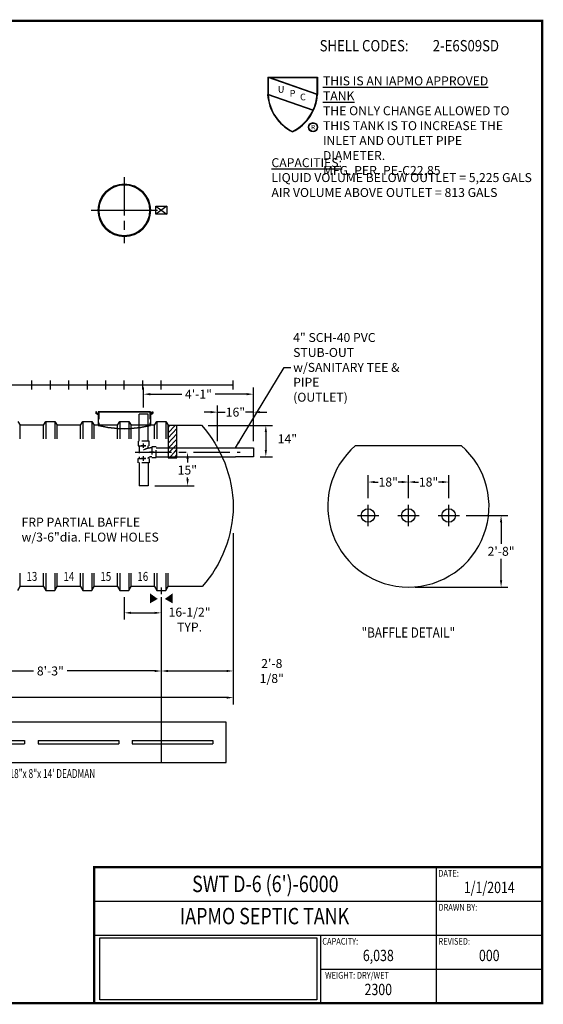
# Model space of a CAD drawing. Units: inches. Extents: x 80 to 682, y -452 to -12.
# Drawn here: x 449 to 682, y -452 to -12 of the extents above; entities that cross this region are included whole.
import ezdxf
from ezdxf.enums import TextEntityAlignment as Align

# ---------------------------------------------------------------- set-up
doc = ezdxf.new("R2010")
doc.units = ezdxf.units.IN
doc.header["$LTSCALE"] = 13
doc.header["$MEASUREMENT"] = 0
doc.linetypes.add('CENTER', pattern=[2, 1.25, -0.25, 0.25, -0.25])
doc.linetypes.add('HIDDEN', pattern=[0.375, 0.25, -0.125])
doc.layers.get('DEFPOINTS').update_dxf_attribs({"linetype": 'CONTINUOUS'})
for name, color, linetype in [('ACCESSORIES', 3, 'CONTINUOUS'), ('BASEDWG', 6, 'CONTINUOUS'), ('BORDER', 2, 'CONTINUOUS'), ('DIM', 2, 'CONTINUOUS'), ('X-DEADMAN', 4, 'CONTINUOUS')]:
    doc.layers.add(name, color=color, linetype=linetype)
doc.styles.add('LOGO', font='sanss___.ttf', dxfattribs={"width": 0.95})
doc.styles.add('ROMANS', font='romans', dxfattribs={"width": 0.8})
doc.dimstyles.new('TANK-1', dxfattribs={"dimtxt": 4, "dimasz": 3, "dimexe": 3, "dimexo": 3, "dimgap": 1, "dimtad": 0, "dimtih": 1, "dimtoh": 1, "dimdec": 3, "dimzin": 3, "dimdsep": 46, "dimlunit": 4, "dimtxsty": 'ROMANS', "dimcen": 6, "dimadec": 0, "dimazin": 0, "dimtfac": 1, "dimtdec": 3, "dimtmove": 2, "dimatfit": 3, "dimfxl": 1, "dimfrac": 2, "dimtolj": 1, "dimtzin": 0, "dimarcsym": 0})
picture_1 = doc.add_image_def('image1.jpg', size_in_pixel=(1256, 360))
pattern_1 = [(46, (91.2446, -483.0037), (-1.168927, 1.12882), [])]

# ---------------------------------------------------------------- blocks, each defined once
blk = doc.blocks.new('access-24')
at = {"layer": 'ACCESSORIES', "color": 4, "linetype": 'CENTER'}
for p, q in [((0, 92), (0, 64)), ((-14, 78), (14, 78))]:
    blk.add_line(p, q, dxfattribs=at)
at = {"layer": 'ACCESSORIES'}
for p, q in [((-11.66, -12.04), (11.66, -12.04)), ((-11.66, -12.04), (-11.66, -18.03)), ((11.66, -12.04), (11.66, -18.03))]:
    blk.add_line(p, q, dxfattribs=at)
at = {"layer": 'ACCESSORIES', "linetype": 'HIDDEN'}
for p, q in [((-11.41, -12.04), (-11.41, -18.07)), ((11.41, -12.04), (11.41, -18.07))]:
    blk.add_line(p, q, dxfattribs=at)
at = {"layer": 'ACCESSORIES'}
for radius in [11.66, 11.41]:
    blk.add_circle((0, 78), radius, dxfattribs=at)
blk.add_ellipse((-0.13, 91.29), major_axis=(-0.23, 110.84), ratio=0.639431, start_param=2.974967, end_param=3.305555, dxfattribs=at)
blk = doc.blocks.new('*D7')
at = {"layer": 'DEFPOINTS', "color": 0, "transparency": 16777216}
for p in [(529.67, -193.24), (552.85, -207.24), (558.42, -207.24)]:
    blk.add_point(p, dxfattribs=at)
at = {"layer": 'DIM', "color": 0, "lineweight": -2, "transparency": 16777216}
for p, q in [((532.67, -193.24), (561.42, -193.24)), ((558.42, -196.24), (558.42, -204.24)), ((555.85, -207.24), (561.42, -207.24))]:
    blk.add_line(p, q, dxfattribs=at)
at = {"layer": 'DIM', "color": 0, "transparency": 16777216}
for points in [[(557.92, -196.24), (558.92, -196.24), (558.42, -193.24)], [(557.92, -204.24), (558.92, -204.24), (558.42, -207.24)]]:
    blk.add_solid(points, dxfattribs=at)
at = {"layer": 'DIM', "color": 0, "transparency": 16777216, "insert": (568.05, -199.24), "char_height": 4, "attachment_point": 5, "style": 'ROMANS'}
blk.add_mtext('\\A1;14"', dxfattribs=at)
blk = doc.blocks.new('*D8')
at = {"layer": 'DEFPOINTS', "color": 0, "transparency": 16777216}
for p in [(644.78, -233.49), (663.4, -233.49), (622.03, -265.46)]:
    blk.add_point(p, dxfattribs=at)
at = {"layer": 'DIM', "color": 0, "lineweight": -2, "transparency": 16777216}
for p, q in [((647.78, -233.49), (666.4, -233.49)), ((663.4, -236.49), (663.4, -246.09)), ((663.4, -262.46), (663.4, -252.86)), ((625.03, -265.46), (666.4, -265.46))]:
    blk.add_line(p, q, dxfattribs=at)
at = {"layer": 'DIM', "color": 0, "transparency": 16777216}
for points in [[(662.9, -236.49), (663.9, -236.49), (663.4, -233.49)], [(662.9, -262.46), (663.9, -262.46), (663.4, -265.46)]]:
    blk.add_solid(points, dxfattribs=at)
at = {"layer": 'DIM', "color": 0, "transparency": 16777216, "insert": (663.4, -249.47), "char_height": 4, "attachment_point": 5, "style": 'ROMANS'}
blk.add_mtext('\\A1;2\'-8"', dxfattribs=at)
blk = doc.blocks.new('*D9')
at = {"layer": 'DEFPOINTS', "color": 0, "transparency": 16777216}
for p in [(604.03, -218.53), (604.03, -228.74), (622.03, -228.74)]:
    blk.add_point(p, dxfattribs=at)
at = {"layer": 'DIM', "color": 0, "lineweight": -2, "transparency": 16777216}
for p, q in [((604.03, -225.74), (604.03, -215.53)), ((607.03, -218.53), (608.53, -218.53)), ((619.03, -218.53), (617.54, -218.53)), ((622.03, -225.74), (622.03, -215.53))]:
    blk.add_line(p, q, dxfattribs=at)
at = {"layer": 'DIM', "color": 0, "transparency": 16777216}
for points in [[(607.03, -218.03), (607.03, -219.03), (604.03, -218.53)], [(619.03, -218.03), (619.03, -219.03), (622.03, -218.53)]]:
    blk.add_solid(points, dxfattribs=at)
at = {"layer": 'DIM', "color": 0, "transparency": 16777216, "insert": (613.03, -218.53), "char_height": 4, "attachment_point": 5, "style": 'ROMANS'}
blk.add_mtext('\\A1;18"', dxfattribs=at)
blk = doc.blocks.new('*D6')
at = {"layer": 'DEFPOINTS', "color": 0, "transparency": 16777216}
for p in [(640.03, -218.53), (622.03, -228.74), (640.03, -228.74)]:
    blk.add_point(p, dxfattribs=at)
at = {"layer": 'DIM', "color": 0, "lineweight": -2, "transparency": 16777216}
for p, q in [((622.03, -225.74), (622.03, -215.53)), ((625.03, -218.53), (626.53, -218.53)), ((637.03, -218.53), (635.54, -218.53)), ((640.03, -225.74), (640.03, -215.53))]:
    blk.add_line(p, q, dxfattribs=at)
at = {"layer": 'DIM', "color": 0, "transparency": 16777216}
for points in [[(625.03, -218.03), (625.03, -219.03), (622.03, -218.53)], [(637.03, -218.03), (637.03, -219.03), (640.03, -218.53)]]:
    blk.add_solid(points, dxfattribs=at)
at = {"layer": 'DIM', "color": 0, "transparency": 16777216, "insert": (631.03, -218.53), "char_height": 4, "attachment_point": 5, "style": 'ROMANS'}
blk.add_mtext('\\A1;18"', dxfattribs=at)
blk = doc.blocks.new('4-santee')
at = {"layer": 'ACCESSORIES', "linetype": 'HIDDEN'}
for p, q in [((0, 2), (0.69, 2)), ((1.69, 1.9), (1.69, 2.91)), ((5.69, 2.91), (5.69, -2.78)), ((5.69, 2.73), (5.69, 0.06)), ((0, -2), (0.69, -2))]:
    blk.add_line(p, q, dxfattribs=at)
for points in [[(1.24, 2.91), (1.24, 4.91), (6.12, 4.91), (6.12, 2.91)], [(0, -2.38), (-2, -2.38), (-2, 2.38), (0, 2.38)], [(6.12, -4.78), (6.12, -2.78), (1.25, -2.78), (1.25, -4.78)]]:
    blk.add_lwpolyline(points, close=True, dxfattribs=at)
for radius, start in [(5, 53.2416), (1, 12.6356)]:
    blk.add_arc((0.69, -3), radius, start, 90, dxfattribs=at)
at = {"layer": 'DEFPOINTS'}
for p, q in [((-1, 0), (1, 0)), ((0, 1), (0, -1)), ((2.68, 2.91), (4.68, 2.91)), ((3.68, 1.91), (3.68, 3.91)), ((2.69, -2.78), (4.69, -2.78)), ((3.69, -3.78), (3.69, -1.78))]:
    blk.add_line(p, q, dxfattribs=at)
blk = doc.blocks.new('*D10')
at = {"layer": 'DEFPOINTS', "color": 0, "transparency": 16777216}
for p in [(523.49, -205.24), (505.86, -220.24), (523.49, -220.24)]:
    blk.add_point(p, dxfattribs=at)
at = {"layer": 'DIM', "color": 0, "lineweight": -2, "transparency": 16777216}
for p, q in [((523.49, -208.24), (523.49, -209.81)), ((523.49, -217.24), (523.49, -216.57)), ((508.86, -220.24), (526.49, -220.24))]:
    blk.add_line(p, q, dxfattribs=at)
at = {"layer": 'DIM', "color": 0, "transparency": 16777216}
for points in [[(522.99, -208.24), (523.99, -208.24), (523.49, -205.24)], [(522.99, -217.24), (523.99, -217.24), (523.49, -220.24)]]:
    blk.add_solid(points, dxfattribs=at)
at = {"layer": 'DIM', "color": 0, "transparency": 16777216, "insert": (523.39, -213.19), "char_height": 4, "attachment_point": 5, "style": 'ROMANS'}
blk.add_mtext('\\A1;15"', dxfattribs=at)
blk = doc.blocks.new('*D19')
at = {"layer": 'DEFPOINTS', "color": 0, "transparency": 16777216}
for p in [(189.64, -238.42), (543.89, -238.42), (189.64, -314.82)]:
    blk.add_point(p, dxfattribs=at)
at = {"layer": 'DIM', "color": 0, "lineweight": -2, "transparency": 16777216}
for p, q in [((189.64, -241.42), (189.64, -317.82)), ((543.89, -241.42), (543.89, -317.82)), ((192.64, -314.82), (351.44, -314.82)), ((540.89, -314.82), (382.09, -314.82))]:
    blk.add_line(p, q, dxfattribs=at)
at = {"layer": 'DIM', "color": 0, "transparency": 16777216}
for points in [[(192.64, -314.32), (192.64, -315.32), (189.64, -314.82)], [(540.89, -314.32), (540.89, -315.32), (543.89, -314.82)]]:
    blk.add_solid(points, dxfattribs=at)
at = {"layer": 'DIM', "color": 0, "transparency": 16777216, "insert": (366.76, -314.82), "char_height": 4, "attachment_point": 5, "style": 'ROMANS'}
blk.add_mtext('\\A1;29\'-6 1/4"', dxfattribs=at)
blk = doc.blocks.new('hd-6below')
at = {"layer": 'ACCESSORIES'}
for p, q in [((-2.5, 79.77), (2.5, 79.77)), ((-2.5, 76.23), (-2.5, 79.77)), ((-2.5, 79.77), (2.5, 76.23)), ((2.5, 79.77), (-2.5, 76.23)), ((2.5, 79.77), (2.5, 76.23)), ((2.5, 76.23), (-2.5, 76.23))]:
    blk.add_line(p, q, dxfattribs=at)
for points in [[(-1.57, -95.56), (-5.07, -97.56), (-1.57, -95.56), (-5.07, -93.06)], [(1.57, -95.56), (5.07, -97.56), (1.57, -95.56), (5.07, -93.06)]]:
    blk.add_solid(points, dxfattribs=at)
at = {"layer": 'DEFPOINTS'}
for p, q in [((-1.51, -91.78), (1.61, -91.78)), ((0.01, -90.44), (0.01, -93.38))]:
    blk.add_line(p, q, dxfattribs=at)
blk = doc.blocks.new('*D26')
at = {"layer": 'DEFPOINTS', "color": 0, "transparency": 16777216}
for p in [(495.26, -266.96), (511.76, -266.96), (511.76, -276.96)]:
    blk.add_point(p, dxfattribs=at)
at = {"layer": 'DIM', "color": 0, "lineweight": -2, "transparency": 16777216}
for p, q in [((495.26, -269.96), (495.26, -279.96)), ((511.76, -269.96), (511.76, -279.96)), ((498.26, -276.96), (508.76, -276.96))]:
    blk.add_line(p, q, dxfattribs=at)
at = {"layer": 'DIM', "color": 0, "transparency": 16777216}
for points in [[(498.26, -276.46), (498.26, -277.46), (495.26, -276.96)], [(508.76, -276.46), (508.76, -277.46), (511.76, -276.96)]]:
    blk.add_solid(points, dxfattribs=at)
at = {"layer": 'DIM', "color": 0, "transparency": 16777216, "insert": (524.38, -279.97), "char_height": 4, "attachment_point": 5, "style": 'ROMANS'}
blk.add_mtext('\\A1;16-1/2"\\PTYP.', dxfattribs=at)
blk = doc.blocks.new('*D27')
at = {"layer": 'DEFPOINTS', "color": 0, "transparency": 16777216}
for p in [(412.77, -266.96), (511.77, -266.96), (511.77, -302.92)]:
    blk.add_point(p, dxfattribs=at)
at = {"layer": 'DIM', "color": 0, "lineweight": -2, "transparency": 16777216}
for p, q in [((412.77, -269.96), (412.77, -305.92)), ((511.77, -269.96), (511.77, -305.92)), ((415.77, -302.92), (454.8, -302.92)), ((508.77, -302.92), (469.75, -302.92))]:
    blk.add_line(p, q, dxfattribs=at)
at = {"layer": 'DIM', "color": 0, "transparency": 16777216}
for points in [[(415.77, -302.42), (415.77, -303.42), (412.77, -302.92)], [(508.77, -302.42), (508.77, -303.42), (511.77, -302.92)]]:
    blk.add_solid(points, dxfattribs=at)
at = {"layer": 'DIM', "color": 0, "transparency": 16777216, "insert": (462.27, -302.92), "char_height": 4, "attachment_point": 5, "style": 'ROMANS'}
blk.add_mtext('\\A1;8\'-3"', dxfattribs=at)
blk = doc.blocks.new('*D17')
at = {"layer": 'DEFPOINTS', "color": 0, "transparency": 16777216}
for p in [(543.89, -238.42), (511.77, -266.96), (543.89, -302.92)]:
    blk.add_point(p, dxfattribs=at)
at = {"layer": 'DIM', "color": 0, "lineweight": -2, "transparency": 16777216}
for p, q in [((543.89, -241.42), (543.89, -305.92)), ((511.77, -269.96), (511.77, -305.92)), ((514.77, -302.92), (540.89, -302.92))]:
    blk.add_line(p, q, dxfattribs=at)
at = {"layer": 'DIM', "color": 0, "transparency": 16777216}
for points in [[(514.77, -302.42), (514.77, -303.42), (511.77, -302.92)], [(540.89, -302.42), (540.89, -303.42), (543.89, -302.92)]]:
    blk.add_solid(points, dxfattribs=at)
at = {"layer": 'DIM', "color": 0, "transparency": 16777216, "insert": (561.08, -302.92), "char_height": 4, "attachment_point": 5, "style": 'ROMANS'}
blk.add_mtext('\\A1;2\'-8 1/8"', dxfattribs=at)
blk = doc.blocks.new('*D28')
at = {"layer": 'DEFPOINTS', "color": 0, "transparency": 16777216}
for p in [(552.85, -187.32), (536.85, -203.24), (552.85, -203.24)]:
    blk.add_point(p, dxfattribs=at)
at = {"layer": 'DIM', "color": 0, "lineweight": -2, "transparency": 16777216}
for p, q in [((536.85, -200.24), (536.85, -184.32)), ((552.85, -200.24), (552.85, -184.32)), ((533.85, -187.32), (530.85, -187.32)), ((536.85, -187.32), (540.34, -187.32)), ((552.85, -187.32), (549.35, -187.32)), ((555.85, -187.32), (558.85, -187.32))]:
    blk.add_line(p, q, dxfattribs=at)
at = {"layer": 'DIM', "color": 0, "transparency": 16777216}
for points in [[(533.85, -186.82), (533.85, -187.82), (536.85, -187.32)], [(555.85, -186.82), (555.85, -187.82), (552.85, -187.32)]]:
    blk.add_solid(points, dxfattribs=at)
at = {"layer": 'DIM', "color": 0, "transparency": 16777216, "insert": (544.85, -187.32), "char_height": 4, "attachment_point": 5, "style": 'ROMANS'}
blk.add_mtext('\\A1;16"', dxfattribs=at)
blk = doc.blocks.new('*D29')
at = {"layer": 'DEFPOINTS', "color": 0, "transparency": 16777216}
for p in [(552.85, -179.3), (503.86, -188.28), (552.85, -203.24)]:
    blk.add_point(p, dxfattribs=at)
at = {"layer": 'DIM', "color": 0, "lineweight": -2, "transparency": 16777216}
for p, q in [((503.86, -185.28), (503.86, -176.3)), ((506.86, -179.3), (520.88, -179.3)), ((549.85, -179.3), (535.83, -179.3)), ((552.85, -200.24), (552.85, -176.3))]:
    blk.add_line(p, q, dxfattribs=at)
at = {"layer": 'DIM', "color": 0, "transparency": 16777216}
for points in [[(506.86, -178.8), (506.86, -179.8), (503.86, -179.3)], [(549.85, -178.8), (549.85, -179.8), (552.85, -179.3)]]:
    blk.add_solid(points, dxfattribs=at)
at = {"layer": 'DIM', "color": 0, "transparency": 16777216, "insert": (528.35, -179.3), "char_height": 4, "attachment_point": 5, "style": 'ROMANS'}
blk.add_mtext('\\A1;4\'-1"', dxfattribs=at)
blk = doc.blocks.new('IAPMO-UPC')
at = {"layer": 'DIM'}
for p, q in [((-17, 0), (0, 0)), ((-17, 0), (-17, -5.91)), ((0, 0), (0, -5.91)), ((-0.14, -5.91), (-16.86, -0.14)), ((-16.86, -0.14), (-16.86, -5.91)), ((-16.43, -0.14), (-0.14, -0.14)), ((-0.14, -5.76), (-16.43, -0.14)), ((-0.14, -0.14), (-0.14, -5.76)), ((-1.44, -11.24), (-16.86, -5.91)), ((-1.5, -11.37), (-16.85, -6.07))]:
    blk.add_line(p, q, dxfattribs=at)
for radius in [1.56, 1.42]:
    blk.add_circle((-1.47, -17.12), radius, dxfattribs=at)
for centre, radius, start, end in [((-1.86, -5.08), 15.17, 183.1666, 244.0295), ((-1.86, -5.08), 15.02, 183.7548, 243.7645), ((-15.14, -5.08), 15.17, 295.9705, 356.8334), ((-15.14, -5.08), 15.02, 335.8239, 356.8334), ((-15.14, -5.08), 15.02, 296.2355, 335.278)]:
    blk.add_arc(centre, radius, start, end, dxfattribs=at)
at = {"layer": 'DIM', "width": 1.6607, "attachment_point": 5, "style": 'LOGO'}
for s, insert, char_height in [('U', (-12.41, -4.49), 2.28), ('P', (-8.5, -5.84), 2.28), ('C', (-4.94, -7.07), 2.28), ('{\\W1.15;R}', (-1.47, -17.12), 1.52)]:
    blk.add_mtext(s, dxfattribs=dict(at, insert=insert, char_height=char_height))
blk = doc.blocks.new('IAPMOUPC')
at = {"layer": 'DIM', "xscale": 1.30517578125, "yscale": 1.30517578125, "zscale": 1.30517578125}
blk.add_blockref('IAPMO-UPC', (-100.31, -25.18), dxfattribs=at)
blk = doc.blocks.new('orn-24')
at = {"layer": 'ACCESSORIES', "color": 4, "linetype": 'CENTER'}
for p, q in [((0, 92.75), (0, 63.25)), ((-14.75, 78), (14.75, 78))]:
    blk.add_line(p, q, dxfattribs=at)
at = {"layer": 'ACCESSORIES'}
for p, q in [((-12.45, -12.04), (-12.7, -12.04)), ((-12.7, -12.04), (-12.7, -12.77)), ((-11.66, -13.3), (-12.7, -12.77)), ((-12.45, -12.62), (-12.45, -12.04)), ((-11.66, -13.02), (-12.45, -12.62)), ((-11.66, -12.04), (11.66, -12.04)), ((-11.66, -12.04), (-11.66, -18.03)), ((11.66, -12.04), (11.66, -18.03)), ((11.66, -13.02), (12.45, -12.62)), ((11.66, -13.3), (12.7, -12.77)), ((12.45, -12.62), (12.45, -12.04)), ((12.45, -12.04), (12.7, -12.04)), ((12.7, -12.04), (12.7, -12.77))]:
    blk.add_line(p, q, dxfattribs=at)
at = {"layer": 'ACCESSORIES', "linetype": 'HIDDEN'}
for p, q in [((-11.41, -12.04), (-11.41, -18.07)), ((11.41, -12.04), (11.41, -18.07))]:
    blk.add_line(p, q, dxfattribs=at)
at = {"layer": 'ACCESSORIES'}
for radius in [11.66, 11.41]:
    blk.add_circle((0, 78), radius, dxfattribs=at)
blk.add_ellipse((-0.13, 91.29), major_axis=(-0.23, 110.84), ratio=0.639431, start_param=2.974967, end_param=3.305555, dxfattribs=at)
blk = doc.blocks.new('X-14')
at = {"layer": 'X-DEADMAN'}
for p, q in [((87, 0), (-87, 0)), ((-87, 0), (-87, -18)), ((87, -18), (87, 0)), ((-45, -8.25), (-81, -8.25)), ((-81, -8.25), (-81, -9.75)), ((-45, -8.25), (-45, -9.75)), ((-39, -8.25), (-3, -8.25)), ((-39, -8.25), (-39, -9.75)), ((-3, -8.25), (-3, -9.75)), ((3, -8.25), (39, -8.25)), ((3, -8.25), (3, -9.75)), ((39, -8.25), (39, -9.75)), ((45, -8.25), (81, -8.25)), ((45, -8.25), (45, -9.75)), ((81, -8.25), (81, -9.75)), ((-45, -9.75), (-81, -9.75)), ((-39, -9.75), (-3, -9.75)), ((3, -9.75), (39, -9.75)), ((45, -9.75), (81, -9.75)), ((-87, -18), (87, -18))]:
    blk.add_line(p, q, dxfattribs=at)
blk = doc.blocks.new('18x8x14-DM')
at = {"layer": 'X-DEADMAN'}
blk.add_blockref('X-14', (0, 0), dxfattribs=at)
at = {"layer": 'X-DEADMAN', "style": 'ROMANS', "width": 0.675}
blk.add_text('OPTIONAL 18"x 8"x 14\' DEADMAN', height=4, dxfattribs=at).set_placement((0, -23.48), align=Align.MIDDLE)

msp = doc.modelspace()

# ---------------------------------------------------------------- hatches: boundary and pattern name
at = {"layer": 'ACCESSORIES'}
h = msp.add_hatch(dxfattribs=at)
h.set_pattern_fill('ANSI31', color=256, scale=13, angle=1, style=0)
h.set_pattern_definition(pattern_1)
h.paths.add_polyline_path([(518.764, -193.2415), (514.764, -193.2415), (514.764, -203.2415), (518.764, -203.2415)])
h = msp.add_hatch(dxfattribs=at)
h.set_pattern_fill('ANSI31', color=256, scale=13, angle=1, style=0)
h.set_pattern_definition(pattern_1)
h.paths.add_polyline_path([(514.764, -203.2415), (514.764, -205.2415), (518.764, -205.2415), (518.764, -203.2415)])
h = msp.add_hatch(dxfattribs=at)
h.set_pattern_fill('ANSI31', color=256, scale=13, angle=1, style=0)
h.set_pattern_definition(pattern_1)
h.paths.add_polyline_path([(514.764, -205.2415), (514.764, -207.2415), (518.764, -207.2415), (518.764, -205.2415)])
h = msp.add_hatch(dxfattribs=at)
h.set_pattern_fill('ANSI31', color=256, scale=13, angle=1, style=0)
h.set_pattern_definition(pattern_1)
h.paths.add_polyline_path([(518.764, -207.2415), (514.764, -207.2415), (514.764, -207.7244), (518.764, -207.7244)])

# ---------------------------------------------------------------- linework, layer by layer
for p, q in [((505.8568, -188.2813), (501.8568, -188.2813)), ((501.8568, -200.3353), (501.8568, -188.2813)), ((505.8568, -200.3353), (505.8568, -188.2813)), ((514.764, -193.2415), (514.764, -207.7244)), ((518.764, -207.7244), (518.764, -193.2415)), ((598.4667, -202.2415), (645.596, -202.2415)), ((509.5365, -203.2415), (544.8298, -203.2415)), ((536.8488, -203.2415), (552.8488, -203.2415)), ((552.8488, -203.2415), (552.8488, -207.2415)), ((501.8568, -209.8822), (501.8568, -220.2415)), ((505.8568, -209.8822), (505.8568, -220.2415)), ((509.5365, -207.2415), (544.8298, -207.2415)), ((514.764, -207.7244), (518.764, -207.7244)), ((552.8488, -207.2415), (544.8298, -207.2415)), ((505.8568, -220.2415), (501.8568, -220.2415))]:
    msp.add_line(p, q, dxfattribs=at)
at = {"layer": 'ACCESSORIES', "color": 5, "linetype": 'CENTER'}
for p, q in [((500.1071, -205.2415), (546.9445, -205.2415)), ((604.0313, -238.2415), (604.0313, -228.7415)), ((622.0313, -238.2415), (622.0313, -228.7415)), ((640.0313, -238.2415), (640.0313, -228.7415)), ((599.2813, -233.4915), (608.7813, -233.4915)), ((617.2813, -233.4915), (626.7813, -233.4915)), ((635.2813, -233.4915), (644.7813, -233.4915))]:
    msp.add_line(p, q, dxfattribs=at)
at = {"layer": 'ACCESSORIES'}
for centre in [(604.0313, -233.4915), (622.0313, -233.4915), (640.0313, -233.4915)]:
    msp.add_circle(centre, 3, dxfattribs=at)
msp.add_arc((622.0313, -229.4575), 36, 130.887265, 49.112735, dxfattribs=at)
at = {"layer": 'BASEDWG'}
for p, q in [((447.764, -191.4575), (448.764, -193.2075)), ((448.764, -199.2075), (448.764, -193.2075)), ((459.264, -193.2075), (448.764, -193.2075)), ((459.264, -193.2075), (460.264, -191.4575)), ((459.264, -199.2075), (459.264, -193.2075)), ((460.264, -191.4575), (460.264, -199.2075)), ((460.264, -191.4575), (464.264, -191.4575)), ((464.264, -191.4575), (464.264, -199.2075)), ((464.264, -191.4575), (465.264, -193.2075)), ((475.764, -193.2075), (465.264, -193.2075)), ((465.264, -199.2075), (465.264, -193.2075)), ((475.764, -193.2075), (476.764, -191.4575)), ((475.764, -199.2075), (475.764, -193.2075)), ((476.764, -191.4575), (476.764, -199.2075)), ((476.764, -191.4575), (480.764, -191.4575)), ((480.764, -191.4575), (480.764, -199.2075)), ((480.764, -191.4575), (481.764, -193.2075)), ((481.764, -199.2075), (481.764, -193.2075)), ((492.264, -193.2075), (481.764, -193.2075)), ((492.264, -193.2075), (493.264, -191.4575)), ((492.264, -199.2075), (492.264, -193.2075)), ((493.264, -191.4575), (493.264, -199.2075)), ((493.264, -191.4575), (497.264, -191.4575)), ((497.264, -191.4575), (498.264, -193.2075)), ((497.264, -191.4575), (497.264, -199.2075)), ((498.264, -199.2075), (498.264, -193.2075)), ((508.764, -193.2075), (498.264, -193.2075)), ((508.764, -193.2075), (509.764, -191.4575)), ((508.764, -199.2075), (508.764, -193.2075)), ((509.764, -191.4575), (509.764, -199.2075)), ((509.764, -191.4575), (513.764, -191.4575)), ((513.764, -191.4575), (513.764, -199.2075)), ((513.764, -191.4575), (514.764, -193.2075)), ((514.764, -199.2075), (514.764, -193.2075)), ((448.764, -265.2075), (448.764, -259.2075)), ((459.264, -265.2075), (459.264, -259.2075)), ((460.264, -259.2075), (460.264, -266.9575)), ((464.264, -259.2075), (464.264, -266.9575)), ((465.264, -265.2075), (465.264, -259.2075)), ((475.764, -265.2075), (475.764, -259.2075)), ((476.764, -259.2075), (476.764, -266.9575)), ((480.764, -259.2075), (480.764, -266.9575)), ((481.764, -265.2075), (481.764, -259.2075)), ((492.264, -265.2075), (492.264, -259.2075)), ((493.264, -259.2075), (493.264, -266.9575)), ((497.264, -259.2075), (497.264, -266.9575)), ((498.264, -265.2075), (498.264, -259.2075)), ((508.764, -265.2075), (508.764, -259.2075)), ((509.764, -259.2075), (509.764, -266.9575)), ((513.764, -259.2075), (513.764, -266.9575)), ((514.764, -265.2075), (514.764, -259.2075)), ((447.764, -266.9575), (448.764, -265.2075)), ((459.264, -265.2075), (448.764, -265.2075)), ((459.264, -265.2075), (460.264, -266.9575)), ((460.264, -266.9575), (464.264, -266.9575)), ((464.264, -266.9575), (465.264, -265.2075)), ((475.764, -265.2075), (465.264, -265.2075)), ((475.764, -265.2075), (476.764, -266.9575)), ((476.764, -266.9575), (480.764, -266.9575)), ((480.764, -266.9575), (481.764, -265.2075)), ((492.264, -265.2075), (481.764, -265.2075)), ((492.264, -265.2075), (493.264, -266.9575)), ((493.264, -266.9575), (497.264, -266.9575)), ((497.264, -266.9575), (498.264, -265.2075)), ((508.764, -265.2075), (498.264, -265.2075)), ((508.764, -265.2075), (509.764, -266.9575)), ((509.764, -266.9575), (513.764, -266.9575)), ((513.764, -266.9575), (514.764, -265.2075))]:
    msp.add_line(p, q, dxfattribs=at)
msp.add_lwpolyline([(514.764, -193.2075), (529.6697, -193.2075, -0.18112139), (543.889, -229.4235, -0.17843089), (530.0541, -265.2075), (514.764, -265.2075)], format="xyb", dxfattribs=at)
at = {"layer": 'BORDER'}
for p, q in [((634.4913, -390.5432), (634.4913, -451.2932)), ((481.8248, -405.7307), (681.7413, -405.7307)), ((481.8248, -420.9182), (681.7413, -420.9182)), ((582.7413, -420.9182), (582.7413, -451.2932)), ((582.7413, -436.1057), (681.7413, -436.1057))]:
    msp.add_line(p, q, dxfattribs=at)
at = {"layer": 'BORDER', "const_width": 0.9844}
msp.add_lwpolyline([(681.7413, -451.2932), (80.9913, -451.2932), (80.9913, -12.5432), (681.7413, -12.5432)], close=True, dxfattribs=at)
msp.add_lwpolyline([(481.8248, -451.2932), (481.8248, -390.5432), (681.7413, -390.5432)], dxfattribs=at)
at = {"layer": 'DEFPOINTS'}
for p, q in [((189.639, -175.1735), (543.889, -175.1735)), ((454.014, -177.1735), (454.014, -173.1735)), ((462.264, -177.1735), (462.264, -173.1735)), ((470.514, -177.1735), (470.514, -173.1735)), ((478.764, -177.1735), (478.764, -173.1735)), ((487.014, -177.1735), (487.014, -173.1735)), ((495.264, -177.1735), (495.264, -173.1735)), ((503.514, -177.1735), (503.514, -173.1735)), ((511.764, -177.1735), (511.764, -173.1735)), ((543.889, -177.1735), (543.889, -173.1735))]:
    msp.add_line(p, q, dxfattribs=at)
at = {"layer": 'X-DEADMAN'}
msp.add_line((511.7716, -302.9195), (511.7716, -343.7802), dxfattribs=at)

# ---------------------------------------------------------------- block references
at = {"layer": 'ACCESSORIES'}
for name, p in [('orn-24', (495.264, -175.1735)), ('hd-6below', (511.764, -175.1735)), ('18x8x14-DM', (453.764, -325.7802))]:
    msp.add_blockref(name, p, dxfattribs=at)
at = {"layer": 'ACCESSORIES', "xscale": -1}
for name, p in [('access-24', (495.264, -175.2075)), ('4-santee', (507.5365, -205.2415))]:
    msp.add_blockref(name, p, dxfattribs=at)
at = {"layer": 'DIM'}
msp.add_blockref('IAPMOUPC', (681.7413, -12.5432), dxfattribs=at)

# ---------------------------------------------------------------- texts
at = {"layer": 'BASEDWG', "style": 'ROMANS', "width": 0.8}
for s, p in [('13', (454.014, -261.2075)), ('14', (470.514, -261.2075)), ('15', (487.014, -261.2075)), ('16', (503.514, -261.2075))]:
    msp.add_text(s, height=4, dxfattribs=at).set_placement(p, align=Align.MIDDLE)
at = {"layer": 'BORDER', "style": 'ROMANS', "width": 0.8}
for s, height, p in [("SWT D-6 (6')-6000", 7.3125, (558.2033, -398.961)), ('6,038', 5.0625, (608.6163, -430.6213))]:
    msp.add_text(s, height=height, dxfattribs=at).set_placement(p, align=Align.MIDDLE)
for s, p in [('DATE:', (635.3842, -391.7613)), ('DRAWN BY:', (635.4673, -406.9488)), ('CAPACITY:', (583.6259, -422.1363)), ('REVISED:', (635.4673, -422.1363)), ('WEIGHT: DRY/WET', (584.8727, -437.3238))]:
    msp.add_text(s, height=3.0375, dxfattribs=at).set_placement(p, align=Align.TOP_LEFT)
at = {"layer": 'BORDER', "color": 3, "style": 'ROMANS', "width": 0.8}
for s, p in [('1/1/2014', (658.1163, -400.2463)), ('2300', (608.6163, -445.8088))]:
    msp.add_text(s, height=5.0625, dxfattribs=at).set_placement(p, align=Align.MIDDLE)
at = {"layer": 'DEFPOINTS', "style": 'ROMANS', "width": 0.8}
msp.add_text('000', height=5.0625, dxfattribs=at).set_placement((658.1163, -430.6213), align=Align.MIDDLE)
at = {"layer": 'DIM', "style": 'ROMANS', "width": 0.85}
for s, p in [('SHELL CODES:', (582.435, -26.1958)), ('2-E6S09SD', (632.909, -26.1958))]:
    msp.add_text(s, height=5.0625, dxfattribs=at).set_placement(p)
at = {"layer": 'DIM', "style": 'ROMANS'}
for s, height, width, p in [('"BAFFLE DETAIL"', 4.5, 0.85, (622.0313, -286.3211)), ('IAPMO SEPTIC TANK', 7.3125, 0.8, (557.8593, -413.3315))]:
    msp.add_text(s, height=height, dxfattribs=dict(at, width=width)).set_placement(p, align=Align.MIDDLE)
at = {"layer": 'DIM', "char_height": 4, "attachment_point": 1, "style": 'ROMANS'}
for s, insert, width in [('{\\LTHIS IS AN IAPMO APPROVED TANK\\P}THE ONLY CHANGE ALLOWED TO THIS TANK IS TO INCREASE THE INLET AND OUTLET PIPE DIAMETER.\\PMFG. PER. PE-C22.85', (583.902, -37.3766), 88.740223), ('{\\LCAPACITIES:\\P}LIQUID VOLUME BELOW OUTLET = 5,225 GALS\\PAIR VOLUME ABOVE OUTLET = 813 GALS', (560.9162, -73.8998), 116.999899)]:
    msp.add_mtext(s, dxfattribs=dict(at, insert=insert, width=width))
at = {"layer": 'DIM', "char_height": 4, "attachment_point": 4, "style": 'ROMANS'}
for s, insert in [('\\A1;4" SCH-40 PVC STUB-OUT\\Pw/SANITARY TEE & PIPE\\P(OUTLET)', (570.6118, -167.329)), ('FRP PARTIAL BAFFLE\\Pw/3-6"dia. FLOW HOLES', (449.408, -240.3156))]:
    msp.add_mtext(s, dxfattribs=dict(at, insert=insert))

# ---------------------------------------------------------------- dimensions: what is measured, and where the dimension line sits
at = {"layer": 'DIM'}
dim = msp.add_linear_dim(base=(552.8488, -179.2974), p1=(503.8568, -188.2813), p2=(552.8488, -203.2415), dimstyle='TANK-1', dxfattribs=at)
dim.commit()
dim.dimension.update_dxf_attribs({"geometry": '*D29', "text_midpoint": (528.3528, -179.2974)})
dim = msp.add_linear_dim(base=(552.8488, -187.3201), p1=(536.8488, -203.2415), p2=(552.8488, -203.2415), text='16"', dimstyle='TANK-1', dxfattribs=at)
dim.commit()
dim.dimension.update_dxf_attribs({"geometry": '*D28', "text_midpoint": (544.8488, -187.3201)})
for base, p1, p2, text, picture, middle in [((558.4154, -207.2415), (529.6697, -193.2415), (552.8488, -207.2415), '14"', '*D7', (568.0525, -199.2415)), ((523.4885, -220.2415), (523.4885, -205.2415), (505.8568, -220.2415), '15"', '*D10', (523.3865, -213.1866))]:
    dim = msp.add_linear_dim(base=base, p1=p1, p2=p2, angle=90, text=text, dimstyle='TANK-1', override={"dimgap": 1, "dimzin": 3, "dimcen": 6, "dimfrac": 2}, dxfattribs=at)
    dim.commit()
    dim.dimension.update_dxf_attribs({"geometry": picture, "text_midpoint": middle, "dimtype": 160})
dim = msp.add_linear_dim(base=(604.0313, -218.5279), p1=(622.0313, -228.7415), p2=(604.0313, -228.7415), text='18"', dimstyle='TANK-1', override={"dimgap": 1, "dimzin": 3, "dimcen": 6, "dimfrac": 2}, dxfattribs=at)
dim.commit()
dim.dimension.update_dxf_attribs({"geometry": '*D9', "text_midpoint": (613.0313, -218.5279)})
dim = msp.add_linear_dim(base=(640.0313, -218.5279), p1=(622.0313, -228.7415), p2=(640.0313, -228.7415), angle=180, text='18"', dimstyle='TANK-1', override={"dimgap": 1, "dimzin": 3, "dimcen": 6, "dimfrac": 2}, dxfattribs=at)
dim.commit()
dim.dimension.update_dxf_attribs({"geometry": '*D6', "text_midpoint": (631.0313, -218.5279)})
dim = msp.add_linear_dim(base=(663.3993, -233.4915), p1=(622.0313, -265.4575), p2=(644.7813, -233.4915), angle=90, dimstyle='TANK-1', override={"dimgap": 1, "dimzin": 3, "dimcen": 6, "dimfrac": 2}, dxfattribs=at)
dim.commit()
dim.dimension.update_dxf_attribs({"geometry": '*D8', "text_midpoint": (663.3993, -249.4745)})
for base, p1, p2, picture, middle in [((189.639, -314.8199), (543.889, -238.4235), (189.639, -238.4235), '*D19', (366.764, -314.8199)), ((511.7716, -302.9195), (412.7716, -266.9575), (511.7716, -266.9575), '*D27', (462.2716, -302.9195))]:
    dim = msp.add_linear_dim(base=base, p1=p1, p2=p2, dimstyle='TANK-1', override={"dimgap": 1, "dimzin": 3, "dimcen": 6, "dimfrac": 2}, dxfattribs=at)
    dim.commit()
    dim.dimension.update_dxf_attribs({"geometry": picture, "text_midpoint": middle})
dim = msp.add_linear_dim(base=(543.889, -302.9195), p1=(511.7716, -266.9575), p2=(543.889, -238.4235), dimstyle='TANK-1', override={"dimgap": 1, "dimzin": 3, "dimcen": 6, "dimfrac": 2}, dxfattribs=at)
dim.commit()
dim.dimension.update_dxf_attribs({"geometry": '*D17', "text_midpoint": (561.0829, -302.9195), "dimtype": 160})
dim = msp.add_linear_dim(base=(511.764, -276.9626), p1=(495.264, -266.9575), p2=(511.764, -266.9575), text='16-1/2"\\PTYP.', dimstyle='TANK-1', override={"dimgap": 1, "dimzin": 3, "dimcen": 6, "dimfrac": 2}, dxfattribs=at)
dim.commit()
dim.dimension.update_dxf_attribs({"geometry": '*D26', "text_midpoint": (524.3759, -279.9688), "dimtype": 160})

# ---------------------------------------------------------------- referenced raster images: frames only (the image files are external)
at = {"layer": 'ACCESSORIES'}
image = msp.add_image(picture_1, insert=(484.4155, -449.7759), size_in_units=(96.7486, 27.7305), dxfattribs=at)
image.dxf.flags = 7

# ---------------------------------------------------------------- leaders
at = {"layer": 'DIM', "annotation_type": 0, "has_hookline": 1, "hookline_direction": 0, "text_width": 68.1143}
msp.add_leader([(544.8298, -203.2415), (566.6118, -167.329), (569.6118, -167.329)], dimstyle='TANK-1', override={"dimgap": 1, "dimzin": 3, "dimcen": 6, "dimfrac": 2}, dxfattribs=at)

doc.saveas('drawing.dxf')
